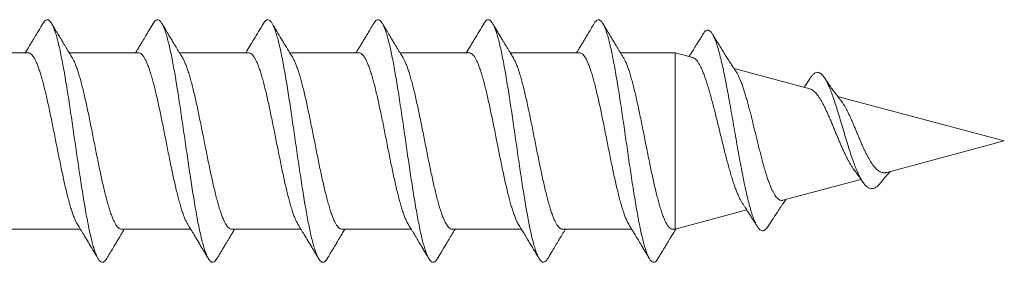
# Model space of a CAD drawing. Units: millimetres. Extents: x -267 to 445, y 60 to 531.
# Drawn here: x -58 to -13, y 454 to 465 of the extents above; entities that cross this region are included whole.
import ezdxf

# ---------------------------------------------------------------- set-up
doc = ezdxf.new("R2010")
doc.units = ezdxf.units.MM
doc.header["$LTSCALE"] = 2

msp = doc.modelspace()

# ---------------------------------------------------------------- linework, layer by layer
at = {"color": 7, "linetype": 'Continuous', "lineweight": 15}
for p, q in [((-57.322, 463.004), (-60.458, 463.004)), ((-52.321, 463.004), (-55.459, 463.004)), ((-47.322, 463.004), (-50.459, 463.004)), ((-42.322, 463.004), (-45.458, 463.004)), ((-37.322, 463.004), (-40.458, 463.004)), ((-32.321, 463.004), (-35.459, 463.004)), ((-27.984, 463.004), (-30.459, 463.004)), ((-27.18, 462.788), (-27.984, 463.004)), ((-27.984, 463.004), (-27.984, 455.004)), ((-21.872, 461.366), (-25.312, 462.288)), ((-13.055, 459.004), (-20.613, 461.029)), ((-18.389, 457.575), (-13.055, 459.004)), ((-23.093, 456.314), (-19.555, 457.262)), ((-27.984, 455.004), (-24.733, 455.875)), ((-58.09, 455.004), (-54.953, 455.004)), ((-53.09, 455.004), (-49.953, 455.004)), ((-48.09, 455.004), (-44.953, 455.004)), ((-43.09, 455.004), (-39.953, 455.004)), ((-38.09, 455.004), (-34.953, 455.004)), ((-33.09, 455.004), (-29.953, 455.004)), ((-28.09, 455.004), (-27.984, 455.004))]:
    msp.add_line(p, q, dxfattribs=at)
for points, knots in [([(-56.65, 464.338), (-56.627, 464.373), (-56.581, 464.444), (-56.51, 464.497), (-56.439, 464.51), (-56.368, 464.478), (-56.297, 464.402), (-56.227, 464.286), (-56.159, 464.132), (-56.092, 463.946), (-56.025, 463.724), (-55.958, 463.469), (-55.89, 463.176), (-55.82, 462.846), (-55.749, 462.478), (-55.678, 462.083), (-55.607, 461.663), (-55.535, 461.223), (-55.466, 460.773), (-55.397, 460.319), (-55.33, 459.865), (-55.263, 459.404), (-55.196, 458.94), (-55.128, 458.468), (-55.058, 457.99), (-54.987, 457.512), (-54.916, 457.045), (-54.845, 456.594), (-54.774, 456.161), (-54.704, 455.759), (-54.636, 455.39), (-54.569, 455.053), (-54.502, 454.744), (-54.435, 454.466), (-54.366, 454.215), (-54.297, 453.995), (-54.225, 453.811), (-54.154, 453.668), (-54.083, 453.567), (-54.012, 453.51), (-53.943, 453.497), (-53.874, 453.527), (-53.814, 453.584), (-53.776, 453.647), (-53.76, 453.673)], [0, 0, 0, 0, 0.023891, 0.04847, 0.073044, 0.097625, 0.122217, 0.146825, 0.170034, 0.193231, 0.216404, 0.239564, 0.262732, 0.287328, 0.311941, 0.336551, 0.361147, 0.385732, 0.410306, 0.433478, 0.45666, 0.479863, 0.503073, 0.526272, 0.550848, 0.575412, 0.599987, 0.624585, 0.649196, 0.673805, 0.697001, 0.720185, 0.743354, 0.76652, 0.789699, 0.814306, 0.838923, 0.863523, 0.888098, 0.912665, 0.937245, 0.960437, 0.983639, 1, 1, 1, 1]), ([(-51.651, 464.338), (-51.63, 464.369), (-51.587, 464.436), (-51.522, 464.49), (-51.455, 464.51), (-51.388, 464.49), (-51.32, 464.43), (-51.25, 464.328), (-51.179, 464.182), (-51.108, 463.994), (-51.037, 463.766), (-50.966, 463.5), (-50.896, 463.204), (-50.827, 462.883), (-50.76, 462.54), (-50.693, 462.173), (-50.626, 461.783), (-50.558, 461.365), (-50.488, 460.921), (-50.417, 460.452), (-50.346, 459.972), (-50.275, 459.485), (-50.204, 458.993), (-50.134, 458.512), (-50.066, 458.043), (-49.999, 457.591), (-49.932, 457.148), (-49.865, 456.718), (-49.796, 456.296), (-49.727, 455.887), (-49.656, 455.494), (-49.585, 455.13), (-49.513, 454.796), (-49.442, 454.496), (-49.373, 454.237), (-49.304, 454.018), (-49.237, 453.839), (-49.17, 453.696), (-49.103, 453.592), (-49.035, 453.524), (-48.965, 453.497), (-48.894, 453.514), (-48.825, 453.568), (-48.781, 453.639), (-48.76, 453.672)], [0, 0, 0, 0, 0.021258, 0.04442, 0.067603, 0.090805, 0.11401, 0.13861, 0.163199, 0.187774, 0.212344, 0.236921, 0.261521, 0.284729, 0.30793, 0.331107, 0.354267, 0.377431, 0.402018, 0.426622, 0.45123, 0.475834, 0.500426, 0.524998, 0.54816, 0.571332, 0.594527, 0.617736, 0.640937, 0.665518, 0.690085, 0.714656, 0.739243, 0.763844, 0.788452, 0.811654, 0.834842, 0.85801, 0.881169, 0.904338, 0.928938, 0.953552, 0.978156, 1, 1, 1, 1]), ([(-46.651, 464.333), (-46.637, 464.357), (-46.599, 464.422), (-46.538, 464.48), (-46.467, 464.51), (-46.396, 464.495), (-46.326, 464.438), (-46.258, 464.341), (-46.191, 464.208), (-46.124, 464.038), (-46.057, 463.833), (-45.988, 463.588), (-45.918, 463.303), (-45.847, 462.979), (-45.776, 462.624), (-45.705, 462.239), (-45.634, 461.829), (-45.564, 461.404), (-45.496, 460.97), (-45.429, 460.53), (-45.362, 460.079), (-45.295, 459.621), (-45.227, 459.15), (-45.157, 458.668), (-45.086, 458.179), (-45.015, 457.696), (-44.943, 457.224), (-44.872, 456.766), (-44.803, 456.334), (-44.734, 455.931), (-44.667, 455.558), (-44.6, 455.209), (-44.533, 454.887), (-44.465, 454.587), (-44.395, 454.316), (-44.324, 454.077), (-44.253, 453.877), (-44.182, 453.718), (-44.111, 453.601), (-44.041, 453.529), (-43.973, 453.499), (-43.906, 453.508), (-43.839, 453.559), (-43.79, 453.614), (-43.764, 453.664), (-43.76, 453.672)], [0, 0, 0, 0, 0.014553, 0.03914, 0.06375, 0.08836, 0.112945, 0.136107, 0.159268, 0.182444, 0.205636, 0.228836, 0.253442, 0.278039, 0.302617, 0.32718, 0.351747, 0.376339, 0.399545, 0.422748, 0.44593, 0.469096, 0.492259, 0.516838, 0.541431, 0.566034, 0.590642, 0.61524, 0.639815, 0.662971, 0.686135, 0.709323, 0.732528, 0.75573, 0.780319, 0.804894, 0.829465, 0.854041, 0.878629, 0.903233, 0.926438, 0.949631, 0.972801, 0.995957, 1, 1, 1, 1]), ([(-41.651, 464.333), (-41.641, 464.351), (-41.608, 464.409), (-41.554, 464.467), (-41.487, 464.506), (-41.418, 464.504), (-41.349, 464.461), (-41.278, 464.374), (-41.206, 464.243), (-41.135, 464.071), (-41.064, 463.858), (-40.994, 463.612), (-40.926, 463.336), (-40.859, 463.035), (-40.792, 462.705), (-40.725, 462.349), (-40.657, 461.961), (-40.587, 461.543), (-40.516, 461.097), (-40.445, 460.635), (-40.374, 460.159), (-40.303, 459.675), (-40.233, 459.194), (-40.164, 458.72), (-40.097, 458.258), (-40.03, 457.802), (-39.963, 457.354), (-39.895, 456.91), (-39.825, 456.472), (-39.754, 456.046), (-39.683, 455.643), (-39.612, 455.267), (-39.541, 454.921), (-39.471, 454.613), (-39.403, 454.345), (-39.336, 454.114), (-39.269, 453.919), (-39.202, 453.759), (-39.133, 453.634), (-39.064, 453.547), (-38.992, 453.503), (-38.921, 453.501), (-38.85, 453.546), (-38.797, 453.605), (-38.767, 453.661), (-38.76, 453.673)], [0, 0, 0, 0, 0.0104762, 0.0336799, 0.0568793, 0.080064, 0.1046322, 0.1291964, 0.153779, 0.178388, 0.2030019, 0.227597, 0.2507692, 0.273936, 0.2971094, 0.3202944, 0.3434903, 0.3681007, 0.392708, 0.4172945, 0.4418586, 0.4664227, 0.49101, 0.5142145, 0.5374211, 0.5606139, 0.583793, 0.6069642, 0.6315386, 0.6561215, 0.6807199, 0.7053327, 0.7299401, 0.7545218, 0.7776815, 0.800844, 0.8240276, 0.8472295, 0.8704349, 0.8950365, 0.9196259, 0.9442023, 0.9687723, 0.9933504, 1, 1, 1, 1]), ([(-36.651, 464.335), (-36.646, 464.344), (-36.617, 464.399), (-36.565, 464.456), (-36.494, 464.505), (-36.425, 464.506), (-36.356, 464.467), (-36.289, 464.39), (-36.222, 464.275), (-36.155, 464.122), (-36.087, 463.93), (-36.017, 463.696), (-35.946, 463.42), (-35.875, 463.109), (-35.804, 462.765), (-35.733, 462.391), (-35.663, 461.998), (-35.595, 461.59), (-35.528, 461.172), (-35.461, 460.739), (-35.394, 460.293), (-35.325, 459.829), (-35.255, 459.349), (-35.184, 458.857), (-35.113, 458.366), (-35.042, 457.881), (-34.971, 457.405), (-34.901, 456.95), (-34.833, 456.52), (-34.766, 456.115), (-34.699, 455.73), (-34.632, 455.369), (-34.563, 455.027), (-34.494, 454.709), (-34.423, 454.419), (-34.352, 454.165), (-34.28, 453.95), (-34.209, 453.775), (-34.14, 453.644), (-34.071, 453.555), (-34.004, 453.508), (-33.937, 453.499), (-33.87, 453.53), (-33.811, 453.587), (-33.774, 453.65), (-33.76, 453.675)], [0, 0, 0, 0, 0.004885, 0.029468, 0.054041, 0.078616, 0.101797, 0.12499, 0.148194, 0.1714, 0.194592, 0.219163, 0.243724, 0.268302, 0.292905, 0.317519, 0.342122, 0.365307, 0.388482, 0.411652, 0.434826, 0.458012, 0.482622, 0.507236, 0.531829, 0.556397, 0.58096, 0.605542, 0.628741, 0.651947, 0.675148, 0.698339, 0.721518, 0.746088, 0.77066, 0.79525, 0.819863, 0.844476, 0.869064, 0.892229, 0.915393, 0.938571, 0.961766, 0.984969, 1, 1, 1, 1]), ([(-31.651, 464.339), (-31.629, 464.372), (-31.585, 464.439), (-31.517, 464.494), (-31.447, 464.51), (-31.376, 464.483), (-31.305, 464.413), (-31.234, 464.299), (-31.163, 464.143), (-31.093, 463.949), (-31.025, 463.723), (-30.958, 463.468), (-30.891, 463.18), (-30.824, 462.863), (-30.755, 462.512), (-30.685, 462.128), (-30.614, 461.711), (-30.543, 461.273), (-30.472, 460.816), (-30.401, 460.345), (-30.331, 459.872), (-30.263, 459.402), (-30.196, 458.938), (-30.129, 458.475), (-30.062, 458.017), (-29.994, 457.555), (-29.924, 457.096), (-29.853, 456.642), (-29.782, 456.207), (-29.711, 455.795), (-29.64, 455.409), (-29.57, 455.058), (-29.501, 454.744), (-29.434, 454.465), (-29.367, 454.219), (-29.3, 454.006), (-29.232, 453.826), (-29.162, 453.681), (-29.091, 453.576), (-29.02, 453.515), (-28.949, 453.497), (-28.878, 453.524), (-28.815, 453.582), (-28.775, 453.647), (-28.76, 453.673)], [0, 0, 0, 0, 0.022603, 0.045767, 0.07036, 0.09497, 0.119578, 0.144172, 0.168754, 0.193326, 0.216494, 0.239674, 0.262873, 0.286081, 0.309278, 0.333852, 0.358413, 0.382985, 0.40758, 0.432187, 0.456794, 0.479988, 0.503169, 0.526336, 0.5495, 0.572675, 0.59728, 0.621894, 0.646492, 0.671065, 0.695629, 0.720205, 0.743394, 0.766593, 0.789796, 0.812995, 0.83618, 0.860747, 0.88531, 0.90989, 0.934496, 0.959109, 0.983705, 1, 1, 1, 1]), ([(-56.65, 464.339), (-56.681, 464.288), (-56.735, 464.198), (-56.807, 464.077), (-56.863, 463.983), (-56.908, 463.907), (-56.947, 463.843), (-56.981, 463.785), (-57.016, 463.727), (-57.065, 463.645), (-57.137, 463.527), (-57.232, 463.367), (-57.34, 463.189), (-57.415, 463.065), (-57.453, 463.004)], [0, 0, 0, 0, 0.113293, 0.203517, 0.270775, 0.324799, 0.372969, 0.415295, 0.45472, 0.502668, 0.599449, 0.720822, 0.860719, 1, 1, 1, 1]), ([(-55.325, 462.784), (-55.329, 462.79), (-55.347, 462.821), (-55.379, 462.873), (-55.428, 462.952), (-55.485, 463.046), (-55.555, 463.162), (-55.628, 463.282), (-55.697, 463.397), (-55.757, 463.497), (-55.818, 463.599), (-55.892, 463.722), (-55.991, 463.887), (-56.116, 464.097), (-56.209, 464.253), (-56.26, 464.338)], [0, 0, 0, 0, 0.0118964, 0.0597275, 0.1014123, 0.1657626, 0.2412223, 0.3249501, 0.3987714, 0.4624486, 0.5182275, 0.594639, 0.7003237, 0.8353951, 1, 1, 1, 1]), ([(-51.651, 464.339), (-51.712, 464.236), (-51.827, 464.043), (-51.99, 463.771), (-52.107, 463.576), (-52.186, 463.445), (-52.233, 463.368), (-52.279, 463.291), (-52.325, 463.214), (-52.375, 463.132), (-52.418, 463.061), (-52.445, 463.017), (-52.453, 463.004)], [0, 0, 0, 0, 0.230664, 0.433047, 0.609963, 0.670096, 0.726989, 0.783692, 0.841485, 0.900362, 0.96929, 1, 1, 1, 1]), ([(-50.324, 462.782), (-50.331, 462.793), (-50.366, 462.852), (-50.428, 462.952), (-50.507, 463.082), (-50.577, 463.198), (-50.646, 463.312), (-50.723, 463.44), (-50.821, 463.604), (-50.945, 463.81), (-51.094, 464.059), (-51.202, 464.24), (-51.26, 464.338)], [0, 0, 0, 0, 0.021031, 0.113339, 0.194093, 0.272792, 0.336812, 0.414618, 0.519714, 0.652211, 0.812248, 1, 1, 1, 1]), ([(-46.651, 464.338), (-46.796, 464.095), (-46.996, 463.76), (-47.264, 463.316), (-47.386, 463.114), (-47.453, 463.004)], [0, 0, 0, 0, 0.545775, 0.750638, 1, 1, 1, 1]), ([(-45.324, 462.784), (-45.366, 462.852), (-45.48, 463.038), (-45.649, 463.319), (-45.92, 463.768), (-46.118, 464.1), (-46.26, 464.338)], [0, 0, 0, 0, 0.131666, 0.361309, 0.54134, 1, 1, 1, 1]), ([(-41.651, 464.338), (-41.7, 464.255), (-41.791, 464.103), (-41.916, 463.894), (-42.024, 463.714), (-42.123, 463.549), (-42.221, 463.386), (-42.329, 463.208), (-42.406, 463.08), (-42.45, 463.008), (-42.453, 463.004)], [0, 0, 0, 0, 0.185931, 0.341191, 0.468934, 0.59105, 0.711867, 0.836343, 0.991314, 1, 1, 1, 1]), ([(-40.325, 462.785), (-40.332, 462.795), (-40.367, 462.853), (-40.428, 462.953), (-40.506, 463.082), (-40.576, 463.198), (-40.645, 463.312), (-40.723, 463.44), (-40.821, 463.604), (-40.945, 463.811), (-41.094, 464.06), (-41.202, 464.241), (-41.26, 464.339)], [0, 0, 0, 0, 0.020618, 0.112391, 0.192778, 0.271429, 0.335646, 0.413715, 0.51906, 0.651793, 0.81205, 1, 1, 1, 1]), ([(-36.65, 464.339), (-36.796, 464.095), (-36.997, 463.758), (-37.265, 463.313), (-37.387, 463.113), (-37.453, 463.004)], [0, 0, 0, 0, 0.548321, 0.754346, 1, 1, 1, 1]), ([(-35.324, 462.782), (-35.331, 462.793), (-35.37, 462.858), (-35.436, 462.966), (-35.519, 463.102), (-35.583, 463.208), (-35.634, 463.293), (-35.677, 463.365), (-35.73, 463.452), (-35.799, 463.566), (-35.887, 463.713), (-35.994, 463.892), (-36.121, 464.104), (-36.211, 464.257), (-36.26, 464.338)], [0, 0, 0, 0, 0.021352, 0.125672, 0.209645, 0.285731, 0.33027, 0.372625, 0.425149, 0.498333, 0.592311, 0.707184, 0.843046, 1, 1, 1, 1]), ([(-31.651, 464.339), (-31.703, 464.251), (-31.8, 464.088), (-31.937, 463.86), (-32.054, 463.665), (-32.142, 463.517), (-32.208, 463.409), (-32.256, 463.329), (-32.304, 463.249), (-32.357, 463.162), (-32.407, 463.08), (-32.44, 463.026), (-32.453, 463.004)], [0, 0, 0, 0, 0.196767, 0.366618, 0.510822, 0.634874, 0.697144, 0.754704, 0.814816, 0.878484, 0.950005, 1, 1, 1, 1]), ([(-30.324, 462.782), (-30.327, 462.787), (-30.358, 462.838), (-30.409, 462.923), (-30.482, 463.042), (-30.551, 463.155), (-30.625, 463.278), (-30.709, 463.417), (-30.811, 463.587), (-30.938, 463.798), (-31.09, 464.053), (-31.2, 464.238), (-31.26, 464.338)], [0, 0, 0, 0, 0.009792, 0.098243, 0.164247, 0.241057, 0.316272, 0.40194, 0.509286, 0.644647, 0.808165, 1, 1, 1, 1]), ([(-26.706, 463.861), (-26.69, 463.888), (-26.647, 463.961), (-26.575, 464.021), (-26.494, 464.041), (-26.419, 464.011), (-26.347, 463.942), (-26.275, 463.833), (-26.202, 463.685), (-26.129, 463.498), (-26.053, 463.267), (-25.975, 462.99), (-25.894, 462.666), (-25.812, 462.305), (-25.73, 461.911), (-25.647, 461.487), (-25.563, 461.038), (-25.479, 460.569), (-25.393, 460.084), (-25.308, 459.59), (-25.221, 459.092), (-25.134, 458.595), (-25.045, 458.107), (-24.957, 457.632), (-24.87, 457.197), (-24.787, 456.803), (-24.708, 456.452), (-24.627, 456.128), (-24.546, 455.836), (-24.464, 455.58), (-24.381, 455.362), (-24.297, 455.185), (-24.216, 455.057), (-24.137, 454.974), (-24.06, 454.932), (-23.982, 454.928), (-23.904, 454.966), (-23.83, 455.034), (-23.781, 455.108), (-23.759, 455.141)], [0, 0, 0, 0, 0.018034, 0.049836, 0.081675, 0.108247, 0.134858, 0.161499, 0.188167, 0.214868, 0.241611, 0.27066, 0.299743, 0.328868, 0.358047, 0.387268, 0.416525, 0.445832, 0.475197, 0.504604, 0.534052, 0.563562, 0.593128, 0.622735, 0.652398, 0.678414, 0.70447, 0.730559, 0.7567, 0.7829, 0.80914, 0.835417, 0.861757, 0.885413, 0.909098, 0.932817, 0.956595, 0.980427, 1, 1, 1, 1]), ([(-26.706, 463.868), (-26.749, 463.798), (-26.831, 463.666), (-26.944, 463.483), (-27.04, 463.329), (-27.119, 463.203), (-27.183, 463.102), (-27.236, 463.017), (-27.286, 462.938), (-27.324, 462.877), (-27.346, 462.843), (-27.352, 462.834)], [0, 0, 0, 0, 0.203802, 0.380037, 0.529025, 0.651028, 0.74625, 0.823129, 0.899303, 0.975435, 1, 1, 1, 1]), ([(-25.2, 462.118), (-25.229, 462.162), (-25.282, 462.243), (-25.355, 462.355), (-25.418, 462.452), (-25.491, 462.566), (-25.583, 462.71), (-25.701, 462.897), (-25.828, 463.1), (-25.935, 463.273), (-26.021, 463.412), (-26.094, 463.532), (-26.186, 463.682), (-26.254, 463.794), (-26.292, 463.856)], [0, 0, 0, 0, 0.077055, 0.142025, 0.196064, 0.245668, 0.339718, 0.445607, 0.569525, 0.68915, 0.742892, 0.808635, 0.894287, 1, 1, 1, 1]), ([(-55.085, 455.224), (-55.098, 455.244), (-55.132, 455.299), (-55.19, 455.422), (-55.259, 455.588), (-55.328, 455.782), (-55.396, 455.997), (-55.464, 456.234), (-55.533, 456.495), (-55.602, 456.773), (-55.67, 457.066), (-55.738, 457.372), (-55.806, 457.694), (-55.875, 458.026), (-55.944, 458.362), (-56.012, 458.702), (-56.08, 459.048), (-56.149, 459.393), (-56.217, 459.733), (-56.285, 460.066), (-56.354, 460.396), (-56.423, 460.714), (-56.491, 461.018), (-56.559, 461.306), (-56.628, 461.581), (-56.696, 461.836), (-56.765, 462.067), (-56.833, 462.277), (-56.902, 462.464), (-56.971, 462.625), (-57.039, 462.758), (-57.106, 462.863), (-57.175, 462.942), (-57.244, 462.988), (-57.293, 463.007), (-57.319, 463.002), (-57.322, 463.002)], [0, 0, 0, 0, 0.0165278, 0.0467977, 0.0777259, 0.1088817, 0.1389397, 0.1692064, 0.2001311, 0.2312834, 0.261343, 0.2916114, 0.322538, 0.3536922, 0.3837511, 0.4140186, 0.4449444, 0.4760978, 0.5061558, 0.5364226, 0.5673474, 0.5984996, 0.6285596, 0.6588284, 0.6897556, 0.7209103, 0.7509662, 0.7812308, 0.8121531, 0.8433028, 0.8733639, 0.9036338, 0.9345621, 0.9657181, 0.9957748, 1, 1, 1, 1]), ([(-55.326, 462.783), (-55.321, 462.776), (-55.294, 462.736), (-55.244, 462.634), (-55.175, 462.477), (-55.106, 462.291), (-55.038, 462.083), (-54.97, 461.853), (-54.901, 461.6), (-54.833, 461.327), (-54.764, 461.039), (-54.696, 460.737), (-54.627, 460.419), (-54.558, 460.091), (-54.49, 459.757), (-54.422, 459.418), (-54.354, 459.072), (-54.285, 458.727), (-54.217, 458.386), (-54.149, 458.05), (-54.079, 457.718), (-54.011, 457.396), (-53.943, 457.087), (-53.875, 456.794), (-53.806, 456.514), (-53.737, 456.253), (-53.669, 456.014), (-53.601, 455.797), (-53.532, 455.602), (-53.463, 455.432), (-53.395, 455.29), (-53.328, 455.176), (-53.259, 455.088), (-53.19, 455.031), (-53.133, 455.004), (-53.1, 455.007), (-53.09, 455.007)], [0, 0, 0, 0, 0.006176, 0.036454, 0.067391, 0.098555, 0.128625, 0.158904, 0.189841, 0.221006, 0.251074, 0.281351, 0.312287, 0.34345, 0.37352, 0.4038, 0.434738, 0.465903, 0.49597, 0.526246, 0.55718, 0.588341, 0.618412, 0.648692, 0.67963, 0.710796, 0.740863, 0.771138, 0.802071, 0.833232, 0.863303, 0.893582, 0.92452, 0.955685, 0.985754, 1, 1, 1, 1]), ([(-50.086, 455.226), (-50.1, 455.248), (-50.136, 455.306), (-50.195, 455.431), (-50.262, 455.598), (-50.331, 455.793), (-50.4, 456.011), (-50.468, 456.25), (-50.536, 456.508), (-50.605, 456.788), (-50.674, 457.084), (-50.742, 457.392), (-50.81, 457.711), (-50.879, 458.043), (-50.948, 458.382), (-51.016, 458.723), (-51.084, 459.065), (-51.153, 459.411), (-51.221, 459.753), (-51.289, 460.087), (-51.357, 460.412), (-51.426, 460.731), (-51.495, 461.036), (-51.564, 461.324), (-51.632, 461.594), (-51.7, 461.848), (-51.769, 462.081), (-51.837, 462.289), (-51.905, 462.472), (-51.974, 462.632), (-52.043, 462.765), (-52.111, 462.869), (-52.179, 462.945), (-52.248, 462.989), (-52.295, 463.008), (-52.32, 463.003), (-52.321, 463.003)], [0, 0, 0, 0, 0.018345, 0.048419, 0.078702, 0.109644, 0.140813, 0.170883, 0.201161, 0.232097, 0.26326, 0.293335, 0.323618, 0.35456, 0.385729, 0.415801, 0.446081, 0.47702, 0.508186, 0.538259, 0.568541, 0.599481, 0.630649, 0.660721, 0.691002, 0.721942, 0.753109, 0.783181, 0.813461, 0.844399, 0.875565, 0.905638, 0.935921, 0.966862, 0.998031, 1, 1, 1, 1]), ([(-50.325, 462.782), (-50.322, 462.778), (-50.296, 462.74), (-50.247, 462.641), (-50.178, 462.485), (-50.11, 462.302), (-50.042, 462.097), (-49.973, 461.865), (-49.905, 461.613), (-49.837, 461.343), (-49.768, 461.057), (-49.699, 460.753), (-49.631, 460.436), (-49.563, 460.11), (-49.495, 459.777), (-49.426, 459.435), (-49.357, 459.09), (-49.289, 458.747), (-49.221, 458.407), (-49.152, 458.067), (-49.083, 457.735), (-49.015, 457.414), (-48.947, 457.106), (-48.878, 456.808), (-48.809, 456.528), (-48.741, 456.268), (-48.673, 456.028), (-48.604, 455.807), (-48.536, 455.611), (-48.468, 455.442), (-48.4, 455.298), (-48.331, 455.181), (-48.262, 455.092), (-48.194, 455.034), (-48.136, 455.005), (-48.102, 455.007), (-48.09, 455.007)], [0, 0, 0, 0, 0.003689, 0.034639, 0.065816, 0.0959, 0.126193, 0.157145, 0.188325, 0.218406, 0.248695, 0.279644, 0.310819, 0.340904, 0.371198, 0.40215, 0.43333, 0.46341, 0.493699, 0.524646, 0.555821, 0.585905, 0.616199, 0.647151, 0.678331, 0.708413, 0.738705, 0.769655, 0.800832, 0.830915, 0.861207, 0.892157, 0.923335, 0.953419, 0.983712, 1, 1, 1, 1]), ([(-45.087, 455.227), (-45.101, 455.25), (-45.139, 455.311), (-45.199, 455.44), (-45.267, 455.609), (-45.335, 455.803), (-45.404, 456.023), (-45.472, 456.265), (-45.54, 456.525), (-45.609, 456.802), (-45.678, 457.1), (-45.746, 457.41), (-45.814, 457.731), (-45.882, 458.06), (-45.951, 458.4), (-46.02, 458.743), (-46.088, 459.086), (-46.156, 459.428), (-46.225, 459.77), (-46.294, 460.106), (-46.362, 460.432), (-46.43, 460.746), (-46.498, 461.051), (-46.567, 461.34), (-46.636, 461.61), (-46.704, 461.86), (-46.773, 462.092), (-46.841, 462.3), (-46.909, 462.483), (-46.977, 462.64), (-47.046, 462.771), (-47.115, 462.874), (-47.183, 462.948), (-47.251, 462.991), (-47.297, 463.008), (-47.321, 463.003), (-47.322, 463.003)], [0, 0, 0, 0, 0.0192865, 0.0504599, 0.0805394, 0.1108279, 0.1417752, 0.1729502, 0.2030266, 0.2333118, 0.2642553, 0.2954263, 0.325507, 0.3557967, 0.3867453, 0.4179217, 0.4479977, 0.4782825, 0.5092255, 0.5403962, 0.5704768, 0.6007664, 0.6317149, 0.662891, 0.6929693, 0.7232564, 0.7542021, 0.7853754, 0.8154545, 0.8457426, 0.8766893, 0.9078637, 0.9379427, 0.9682306, 0.9991771, 1, 1, 1, 1]), ([(-45.325, 462.784), (-45.323, 462.781), (-45.298, 462.744), (-45.25, 462.648), (-45.182, 462.495), (-45.114, 462.315), (-45.046, 462.108), (-44.977, 461.878), (-44.909, 461.628), (-44.841, 461.361), (-44.772, 461.072), (-44.703, 460.769), (-44.635, 460.455), (-44.567, 460.131), (-44.498, 459.794), (-44.429, 459.453), (-44.361, 459.111), (-44.293, 458.768), (-44.224, 458.424), (-44.156, 458.084), (-44.088, 457.754), (-44.02, 457.434), (-43.951, 457.121), (-43.882, 456.823), (-43.813, 456.544), (-43.745, 456.283), (-43.677, 456.039), (-43.608, 455.818), (-43.54, 455.622), (-43.472, 455.451), (-43.403, 455.305), (-43.334, 455.186), (-43.266, 455.096), (-43.198, 455.037), (-43.139, 455.005), (-43.103, 455.007), (-43.09, 455.007)], [0, 0, 0, 0, 0.002638, 0.0338036, 0.0638784, 0.094162, 0.1251045, 0.1562746, 0.1863446, 0.2166233, 0.2475602, 0.2787246, 0.3087992, 0.3390827, 0.3700248, 0.4011946, 0.431267, 0.4615482, 0.4924878, 0.5236551, 0.5537282, 0.5840102, 0.6149507, 0.6461188, 0.6761926, 0.7064752, 0.7374163, 0.7685852, 0.7986573, 0.8289381, 0.8598773, 0.891044, 0.9211185, 0.9514018, 0.9823439, 1, 1, 1, 1]), ([(-40.085, 455.224), (-40.101, 455.25), (-40.14, 455.314), (-40.202, 455.448), (-40.271, 455.62), (-40.339, 455.816), (-40.407, 456.034), (-40.476, 456.278), (-40.544, 456.541), (-40.613, 456.82), (-40.681, 457.115), (-40.75, 457.427), (-40.819, 457.75), (-40.887, 458.08), (-40.955, 458.417), (-41.023, 458.761), (-41.092, 459.107), (-41.16, 459.449), (-41.228, 459.787), (-41.297, 460.123), (-41.366, 460.451), (-41.434, 460.765), (-41.502, 461.066), (-41.571, 461.355), (-41.639, 461.626), (-41.708, 461.875), (-41.776, 462.103), (-41.845, 462.311), (-41.914, 462.493), (-41.982, 462.648), (-42.049, 462.777), (-42.118, 462.879), (-42.187, 462.951), (-42.255, 462.996), (-42.3, 463.001), (-42.322, 463.003)], [0, 0, 0, 0, 0.0211388, 0.0520709, 0.0832305, 0.1132948, 0.1435678, 0.1744991, 0.205658, 0.2357215, 0.2659937, 0.2969241, 0.328082, 0.3581471, 0.388421, 0.4193534, 0.4505134, 0.4805748, 0.510845, 0.5417731, 0.5729287, 0.6029947, 0.6332697, 0.6642032, 0.6953644, 0.7254259, 0.7556961, 0.7866243, 0.8177799, 0.8478457, 0.8781204, 0.9090535, 0.9402142, 0.970278, 1, 1, 1, 1]), ([(-40.325, 462.784), (-40.324, 462.783), (-40.301, 462.749), (-40.255, 462.656), (-40.187, 462.506), (-40.118, 462.324), (-40.049, 462.119), (-39.981, 461.892), (-39.913, 461.645), (-39.844, 461.375), (-39.775, 461.088), (-39.707, 460.787), (-39.639, 460.474), (-39.57, 460.147), (-39.502, 459.812), (-39.433, 459.473), (-39.365, 459.132), (-39.296, 458.785), (-39.228, 458.441), (-39.16, 458.104), (-39.092, 457.774), (-39.023, 457.449), (-38.954, 457.137), (-38.886, 456.841), (-38.818, 456.561), (-38.749, 456.296), (-38.681, 456.051), (-38.612, 455.831), (-38.544, 455.634), (-38.475, 455.459), (-38.406, 455.312), (-38.338, 455.193), (-38.27, 455.101), (-38.202, 455.039), (-38.141, 455.006), (-38.104, 455.007), (-38.09, 455.007)], [0, 0, 0, 0, 0.001569, 0.03164, 0.061921, 0.092861, 0.124027, 0.154097, 0.184375, 0.215311, 0.246475, 0.276546, 0.306825, 0.337763, 0.368928, 0.398999, 0.429279, 0.460217, 0.491382, 0.521452, 0.55173, 0.582666, 0.61383, 0.643902, 0.674182, 0.705121, 0.736288, 0.766355, 0.796632, 0.827566, 0.858728, 0.8888, 0.919081, 0.95002, 0.981188, 1, 1, 1, 1]), ([(-35.085, 455.223), (-35.103, 455.252), (-35.142, 455.319), (-35.205, 455.456), (-35.274, 455.629), (-35.343, 455.828), (-35.412, 456.049), (-35.48, 456.29), (-35.548, 456.555), (-35.617, 456.837), (-35.685, 457.134), (-35.753, 457.443), (-35.822, 457.767), (-35.891, 458.1), (-35.959, 458.438), (-36.027, 458.778), (-36.096, 459.125), (-36.164, 459.469), (-36.232, 459.808), (-36.301, 460.14), (-36.37, 460.468), (-36.438, 460.783), (-36.506, 461.084), (-36.574, 461.369), (-36.643, 461.639), (-36.712, 461.889), (-36.78, 462.116), (-36.848, 462.32), (-36.917, 462.502), (-36.986, 462.657), (-37.054, 462.784), (-37.122, 462.883), (-37.19, 462.954), (-37.257, 462.997), (-37.301, 463.001), (-37.322, 463.003)], [0, 0, 0, 0, 0.0233575, 0.0536269, 0.0845547, 0.1157099, 0.1457676, 0.176034, 0.2069584, 0.2381103, 0.2681694, 0.2984374, 0.3293636, 0.3605173, 0.3905761, 0.4208437, 0.4517694, 0.4829228, 0.5129805, 0.543247, 0.5741716, 0.6053235, 0.6353833, 0.6656518, 0.6965787, 0.7277332, 0.7577889, 0.7880533, 0.8189755, 0.8501251, 0.8801857, 0.9104551, 0.941383, 0.9725384, 1, 1, 1, 1]), ([(-35.324, 462.782), (-35.303, 462.744), (-35.258, 462.666), (-35.19, 462.513), (-35.121, 462.334), (-35.053, 462.132), (-34.985, 461.907), (-34.916, 461.658), (-34.848, 461.389), (-34.78, 461.105), (-34.711, 460.806), (-34.642, 460.49), (-34.574, 460.164), (-34.505, 459.832), (-34.437, 459.494), (-34.369, 459.149), (-34.3, 458.803), (-34.232, 458.462), (-34.164, 458.125), (-34.095, 457.791), (-34.026, 457.466), (-33.958, 457.155), (-33.89, 456.859), (-33.821, 456.574), (-33.753, 456.309), (-33.684, 456.065), (-33.616, 455.844), (-33.547, 455.643), (-33.479, 455.468), (-33.411, 455.32), (-33.343, 455.199), (-33.274, 455.105), (-33.205, 455.041), (-33.143, 455.007), (-33.105, 455.007), (-33.09, 455.007)], [0, 0, 0, 0, 0.028896, 0.059857, 0.091045, 0.121137, 0.151439, 0.182399, 0.213587, 0.243678, 0.273979, 0.304937, 0.336124, 0.366217, 0.396519, 0.42748, 0.458669, 0.488759, 0.519057, 0.550014, 0.581199, 0.611293, 0.641595, 0.672557, 0.703747, 0.733836, 0.764135, 0.795091, 0.826276, 0.856369, 0.886671, 0.917633, 0.948822, 0.978914, 1, 1, 1, 1]), ([(-30.086, 455.225), (-30.105, 455.256), (-30.146, 455.326), (-30.21, 455.466), (-30.278, 455.639), (-30.346, 455.839), (-30.415, 456.063), (-30.483, 456.306), (-30.552, 456.569), (-30.621, 456.852), (-30.689, 457.152), (-30.757, 457.462), (-30.825, 457.784), (-30.894, 458.118), (-30.963, 458.458), (-31.031, 458.799), (-31.099, 459.142), (-31.168, 459.487), (-31.237, 459.828), (-31.305, 460.16), (-31.373, 460.484), (-31.442, 460.8), (-31.51, 461.102), (-31.579, 461.386), (-31.647, 461.652), (-31.715, 461.902), (-31.784, 462.129), (-31.852, 462.332), (-31.92, 462.51), (-31.989, 462.664), (-32.058, 462.791), (-32.126, 462.888), (-32.194, 462.957), (-32.259, 462.998), (-32.302, 463), (-32.321, 463.002)], [0, 0, 0, 0, 0.025143, 0.055218, 0.085501, 0.116443, 0.147613, 0.177683, 0.207962, 0.238899, 0.270064, 0.300139, 0.330422, 0.361365, 0.392535, 0.422607, 0.452889, 0.483828, 0.514995, 0.545069, 0.575351, 0.606292, 0.637461, 0.667534, 0.697816, 0.728757, 0.759925, 0.789998, 0.820278, 0.851218, 0.882384, 0.912459, 0.942742, 0.973684, 1, 1, 1, 1]), ([(-30.324, 462.781), (-30.304, 462.746), (-30.26, 462.67), (-30.193, 462.522), (-30.125, 462.346), (-30.057, 462.145), (-29.989, 461.919), (-29.92, 461.671), (-29.852, 461.405), (-29.784, 461.123), (-29.714, 460.822), (-29.646, 460.507), (-29.578, 460.184), (-29.51, 459.853), (-29.441, 459.511), (-29.372, 459.167), (-29.304, 458.824), (-29.236, 458.483), (-29.167, 458.142), (-29.098, 457.808), (-29.03, 457.485), (-28.963, 457.174), (-28.894, 456.873), (-28.825, 456.589), (-28.756, 456.324), (-28.688, 456.08), (-28.62, 455.854), (-28.551, 455.653), (-28.483, 455.477), (-28.415, 455.328), (-28.346, 455.204), (-28.276, 455.107), (-28.204, 455.041), (-28.142, 455.006), (-28.104, 455.007), (-28.09, 455.008)], [0, 0, 0, 0, 0.027629, 0.058812, 0.088902, 0.119201, 0.150159, 0.181344, 0.211431, 0.241726, 0.27268, 0.303861, 0.333952, 0.364251, 0.39521, 0.426396, 0.456482, 0.486777, 0.51773, 0.548911, 0.579001, 0.609301, 0.640259, 0.671445, 0.701533, 0.73183, 0.762786, 0.79397, 0.824059, 0.854357, 0.885314, 0.916498, 0.948614, 0.980984, 1, 1, 1, 1]), ([(-24.939, 456.19), (-24.961, 456.226), (-25.008, 456.3), (-25.078, 456.438), (-25.149, 456.599), (-25.221, 456.78), (-25.293, 456.979), (-25.365, 457.194), (-25.436, 457.425), (-25.507, 457.672), (-25.58, 457.931), (-25.652, 458.199), (-25.723, 458.475), (-25.794, 458.761), (-25.866, 459.051), (-25.938, 459.343), (-26.009, 459.634), (-26.081, 459.927), (-26.151, 460.216), (-26.223, 460.497), (-26.295, 460.77), (-26.366, 461.036), (-26.437, 461.289), (-26.508, 461.527), (-26.58, 461.75), (-26.652, 461.956), (-26.723, 462.143), (-26.794, 462.309), (-26.865, 462.452), (-26.937, 462.573), (-27.009, 462.669), (-27.08, 462.738), (-27.136, 462.777), (-27.17, 462.783), (-27.181, 462.785)], [0, 0, 0, 0, 0.027678, 0.057082, 0.086686, 0.116908, 0.147338, 0.177351, 0.20757, 0.238423, 0.26949, 0.300095, 0.330908, 0.362371, 0.394052, 0.425255, 0.456667, 0.488739, 0.521037, 0.552849, 0.584871, 0.617563, 0.650487, 0.682948, 0.715627, 0.748985, 0.782579, 0.815701, 0.849045, 0.883084, 0.91736, 0.951145, 0.98516, 1, 1, 1, 1]), ([(-25.201, 462.117), (-25.198, 462.112), (-25.172, 462.077), (-25.126, 461.99), (-25.063, 461.855), (-24.998, 461.699), (-24.93, 461.521), (-24.865, 461.326), (-24.802, 461.117), (-24.738, 460.895), (-24.671, 460.657), (-24.604, 460.409), (-24.541, 460.155), (-24.478, 459.897), (-24.411, 459.63), (-24.344, 459.363), (-24.28, 459.097), (-24.217, 458.835), (-24.151, 458.573), (-24.084, 458.319), (-24.018, 458.074), (-23.955, 457.84), (-23.89, 457.614), (-23.823, 457.403), (-23.756, 457.21), (-23.692, 457.032), (-23.627, 456.868), (-23.561, 456.725), (-23.494, 456.603), (-23.428, 456.501), (-23.363, 456.418), (-23.298, 456.358), (-23.23, 456.32), (-23.163, 456.306), (-23.119, 456.304), (-23.095, 456.314), (-23.093, 456.315)], [0, 0, 0, 0, 0.005348, 0.039771, 0.07225, 0.104969, 0.138439, 0.172162, 0.203973, 0.236015, 0.268794, 0.301825, 0.332981, 0.364357, 0.396449, 0.428794, 0.459325, 0.490067, 0.521501, 0.553188, 0.583142, 0.613302, 0.644135, 0.675219, 0.704592, 0.734168, 0.764401, 0.794878, 0.823669, 0.852661, 0.882298, 0.912169, 0.940373, 0.968781, 0.997824, 1, 1, 1, 1]), ([(-21.842, 461.877), (-21.884, 461.811), (-21.958, 461.696), (-22.054, 461.549), (-22.108, 461.467), (-22.129, 461.435)], [0, 0, 0, 0, 0.44287, 0.780588, 1, 1, 1, 1]), ([(-21.842, 461.874), (-21.817, 461.912), (-21.761, 461.996), (-21.677, 462.073), (-21.591, 462.117), (-21.506, 462.123), (-21.42, 462.094), (-21.333, 462.028), (-21.245, 461.925), (-21.156, 461.786), (-21.066, 461.614), (-20.975, 461.408), (-20.882, 461.172), (-20.784, 460.898), (-20.682, 460.587), (-20.574, 460.241), (-20.465, 459.876), (-20.353, 459.498), (-20.24, 459.117), (-20.13, 458.757), (-20.025, 458.426), (-19.923, 458.126), (-19.819, 457.846), (-19.715, 457.591), (-19.608, 457.366), (-19.5, 457.176), (-19.391, 457.025), (-19.28, 456.916), (-19.167, 456.852), (-19.053, 456.834), (-18.937, 456.862), (-18.819, 456.94), (-18.728, 457.026), (-18.674, 457.099), (-18.662, 457.116)], [0, 0, 0, 0, 0.029301, 0.063409, 0.094523, 0.125752, 0.157051, 0.188359, 0.219732, 0.251274, 0.282924, 0.31455, 0.346228, 0.378097, 0.413579, 0.448997, 0.484597, 0.520407, 0.556192, 0.591992, 0.622766, 0.653618, 0.684475, 0.715253, 0.746083, 0.776996, 0.807743, 0.838412, 0.869177, 0.89968, 0.929962, 0.960377, 0.990547, 1, 1, 1, 1]), ([(-20.468, 460.844), (-20.471, 460.847), (-20.501, 460.884), (-20.557, 460.956), (-20.643, 461.068), (-20.718, 461.169), (-20.786, 461.261), (-20.843, 461.339), (-20.908, 461.43), (-20.989, 461.545), (-21.094, 461.698), (-21.173, 461.814), (-21.217, 461.878)], [0, 0, 0, 0, 0.010788, 0.113111, 0.216294, 0.343147, 0.414663, 0.489056, 0.56791, 0.673933, 0.817653, 1, 1, 1, 1]), ([(-19.868, 457.699), (-19.881, 457.715), (-19.918, 457.764), (-19.981, 457.859), (-20.056, 457.981), (-20.131, 458.115), (-20.205, 458.257), (-20.28, 458.41), (-20.354, 458.57), (-20.428, 458.736), (-20.502, 458.907), (-20.577, 459.083), (-20.651, 459.261), (-20.725, 459.441), (-20.798, 459.621), (-20.872, 459.8), (-20.946, 459.975), (-21.021, 460.146), (-21.095, 460.31), (-21.168, 460.469), (-21.242, 460.618), (-21.315, 460.756), (-21.388, 460.883), (-21.462, 460.998), (-21.535, 461.1), (-21.608, 461.187), (-21.681, 461.259), (-21.754, 461.314), (-21.818, 461.35), (-21.857, 461.36), (-21.872, 461.364)], [0, 0, 0, 0, 0.016462, 0.05035, 0.084471, 0.118405, 0.152565, 0.187428, 0.22253, 0.257413, 0.292526, 0.328351, 0.364419, 0.400448, 0.436723, 0.473745, 0.511014, 0.548094, 0.585424, 0.623533, 0.661907, 0.699843, 0.738031, 0.777001, 0.816237, 0.855336, 0.894697, 0.934871, 0.975321, 1, 1, 1, 1]), ([(-20.469, 460.843), (-20.45, 460.819), (-20.407, 460.765), (-20.342, 460.666), (-20.274, 460.55), (-20.206, 460.424), (-20.136, 460.286), (-20.065, 460.139), (-19.995, 459.988), (-19.928, 459.832), (-19.86, 459.669), (-19.791, 459.503), (-19.72, 459.337), (-19.649, 459.171), (-19.579, 459.004), (-19.509, 458.84), (-19.438, 458.683), (-19.368, 458.534), (-19.296, 458.388), (-19.201, 458.209), (-19.107, 458.048), (-19.012, 457.91), (-18.916, 457.791), (-18.82, 457.695), (-18.725, 457.626), (-18.629, 457.578), (-18.529, 457.558), (-18.444, 457.561), (-18.404, 457.572), (-18.389, 457.576)], [0, 0, 0, 0, 0.031143, 0.069812, 0.105852, 0.14215, 0.179293, 0.216744, 0.251551, 0.286592, 0.322398, 0.358494, 0.392749, 0.427254, 0.462546, 0.498117, 0.531352, 0.564837, 0.599109, 0.633653, 0.697803, 0.730767, 0.763998, 0.826111, 0.858003, 0.890159, 0.950473, 0.981421, 1, 1, 1, 1]), ([(-19.869, 457.699), (-19.861, 457.688), (-19.827, 457.644), (-19.779, 457.58), (-19.72, 457.497), (-19.657, 457.41), (-19.574, 457.291), (-19.512, 457.199), (-19.477, 457.148)], [0, 0, 0, 0, 0.0624081, 0.2486854, 0.3585382, 0.5161329, 0.7294962, 1, 1, 1, 1]), ([(-18.663, 457.11), (-18.621, 457.163), (-18.546, 457.258), (-18.443, 457.38), (-18.362, 457.473), (-18.296, 457.546), (-18.253, 457.592), (-18.232, 457.614), (-18.228, 457.618)], [0, 0, 0, 0, 0.300509, 0.536357, 0.714718, 0.85782, 0.978084, 1, 1, 1, 1]), ([(-23.76, 455.139), (-23.719, 455.202), (-23.648, 455.316), (-23.551, 455.468), (-23.478, 455.581), (-23.419, 455.672), (-23.359, 455.765), (-23.288, 455.873), (-23.211, 455.989), (-23.143, 456.09), (-23.083, 456.179), (-23.027, 456.262), (-22.988, 456.319), (-22.968, 456.347)], [0, 0, 0, 0, 0.155854, 0.279629, 0.371751, 0.436791, 0.50354, 0.601511, 0.705005, 0.792444, 0.85467, 0.928132, 1, 1, 1, 1]), ([(-24.939, 456.19), (-24.915, 456.153), (-24.866, 456.079), (-24.799, 455.976), (-24.738, 455.883), (-24.686, 455.802), (-24.633, 455.72), (-24.571, 455.623), (-24.49, 455.495), (-24.384, 455.326), (-24.304, 455.2), (-24.26, 455.129)], [0, 0, 0, 0, 0.106276, 0.211647, 0.292623, 0.369236, 0.441945, 0.524429, 0.644297, 0.802668, 1, 1, 1, 1]), ([(-55.087, 455.223), (-54.992, 455.068), (-54.841, 454.82), (-54.634, 454.476), (-54.416, 454.113), (-54.254, 453.843), (-54.15, 453.668)], [0, 0, 0, 0, 0.3005185, 0.4801069, 0.6641065, 1, 1, 1, 1]), ([(-53.76, 453.669), (-53.708, 453.757), (-53.61, 453.921), (-53.472, 454.151), (-53.352, 454.352), (-53.246, 454.529), (-53.158, 454.674), (-53.085, 454.795), (-53.023, 454.898), (-52.981, 454.967), (-52.96, 455.002), (-52.959, 455.004)], [0, 0, 0, 0, 0.196532, 0.368819, 0.516982, 0.647105, 0.766228, 0.844631, 0.920077, 0.996685, 1, 1, 1, 1]), ([(-50.088, 455.225), (-49.99, 455.064), (-49.837, 454.813), (-49.626, 454.463), (-49.412, 454.106), (-49.252, 453.839), (-49.151, 453.669)], [0, 0, 0, 0, 0.311083, 0.486177, 0.673304, 1, 1, 1, 1]), ([(-48.76, 453.669), (-48.708, 453.757), (-48.613, 453.916), (-48.484, 454.132), (-48.38, 454.304), (-48.297, 454.444), (-48.227, 454.559), (-48.172, 454.652), (-48.124, 454.73), (-48.082, 454.8), (-48.037, 454.875), (-47.995, 454.943), (-47.969, 454.987), (-47.959, 455.004)], [0, 0, 0, 0, 0.19655, 0.35763, 0.483423, 0.584783, 0.67103, 0.742559, 0.793745, 0.846522, 0.900885, 0.962524, 1, 1, 1, 1]), ([(-45.088, 455.226), (-44.993, 455.07), (-44.842, 454.821), (-44.634, 454.477), (-44.416, 454.114), (-44.255, 453.844), (-44.151, 453.669)], [0, 0, 0, 0, 0.301255, 0.480816, 0.664453, 1, 1, 1, 1]), ([(-43.76, 453.669), (-43.715, 453.744), (-43.627, 453.891), (-43.499, 454.107), (-43.378, 454.308), (-43.271, 454.487), (-43.184, 454.63), (-43.117, 454.742), (-43.06, 454.837), (-43.007, 454.923), (-42.973, 454.98), (-42.958, 455.004)], [0, 0, 0, 0, 0.168959, 0.329885, 0.482863, 0.620995, 0.732698, 0.805776, 0.872313, 0.94575, 1, 1, 1, 1]), ([(-40.087, 455.224), (-40.058, 455.177), (-40.002, 455.085), (-39.924, 454.956), (-39.855, 454.843), (-39.802, 454.754), (-39.762, 454.688), (-39.73, 454.636), (-39.694, 454.577), (-39.645, 454.496), (-39.579, 454.384), (-39.495, 454.245), (-39.395, 454.078), (-39.278, 453.883), (-39.195, 453.743), (-39.151, 453.669)], [0, 0, 0, 0, 0.0902448, 0.1777822, 0.2502766, 0.3076582, 0.3498711, 0.3775204, 0.4094602, 0.4632086, 0.534748, 0.6241276, 0.7314093, 0.8566693, 1, 1, 1, 1]), ([(-38.76, 453.668), (-38.724, 453.73), (-38.658, 453.84), (-38.57, 453.989), (-38.499, 454.106), (-38.442, 454.202), (-38.393, 454.284), (-38.348, 454.359), (-38.304, 454.431), (-38.255, 454.513), (-38.195, 454.612), (-38.119, 454.738), (-38.04, 454.87), (-37.984, 454.962), (-37.959, 455.004)], [0, 0, 0, 0, 0.137054, 0.247912, 0.332661, 0.400883, 0.462686, 0.518085, 0.569263, 0.623963, 0.703427, 0.791338, 0.90717, 1, 1, 1, 1]), ([(-35.086, 455.223), (-35.011, 455.099), (-34.894, 454.907), (-34.756, 454.678), (-34.652, 454.507), (-34.457, 454.182), (-34.284, 453.892), (-34.15, 453.668)], [0, 0, 0, 0, 0.2385061, 0.3723559, 0.4421223, 0.5696436, 1, 1, 1, 1]), ([(-33.76, 453.669), (-33.703, 453.765), (-33.596, 453.945), (-33.444, 454.199), (-33.307, 454.428), (-33.195, 454.613), (-33.105, 454.762), (-33.036, 454.877), (-32.987, 454.957), (-32.962, 454.999), (-32.959, 455.004)], [0, 0, 0, 0, 0.214651, 0.403416, 0.570259, 0.729987, 0.818938, 0.905835, 0.989696, 1, 1, 1, 1]), ([(-30.087, 455.224), (-30.059, 455.178), (-30.003, 455.086), (-29.925, 454.957), (-29.856, 454.844), (-29.802, 454.755), (-29.763, 454.689), (-29.731, 454.637), (-29.695, 454.578), (-29.646, 454.496), (-29.579, 454.385), (-29.496, 454.246), (-29.395, 454.079), (-29.279, 453.883), (-29.195, 453.743), (-29.151, 453.669)], [0, 0, 0, 0, 0.0901026, 0.1775478, 0.2499721, 0.3073089, 0.3495047, 0.3771578, 0.4090929, 0.4628534, 0.5344239, 0.623854, 0.7312059, 0.8565567, 1, 1, 1, 1]), ([(-28.76, 453.669), (-28.721, 453.734), (-28.65, 453.853), (-28.554, 454.015), (-28.475, 454.146), (-28.409, 454.257), (-28.347, 454.36), (-28.284, 454.464), (-28.221, 454.569), (-28.16, 454.67), (-28.103, 454.766), (-28.041, 454.868), (-27.991, 454.95), (-27.96, 455.001), (-27.953, 455.012)], [0, 0, 0, 0, 0.144874, 0.265282, 0.361313, 0.437191, 0.512831, 0.590821, 0.670904, 0.747262, 0.817451, 0.88404, 0.976522, 1, 1, 1, 1])]:
    msp.add_open_spline(points, degree=3, knots=knots, dxfattribs=at)

doc.saveas('drawing.dxf')
